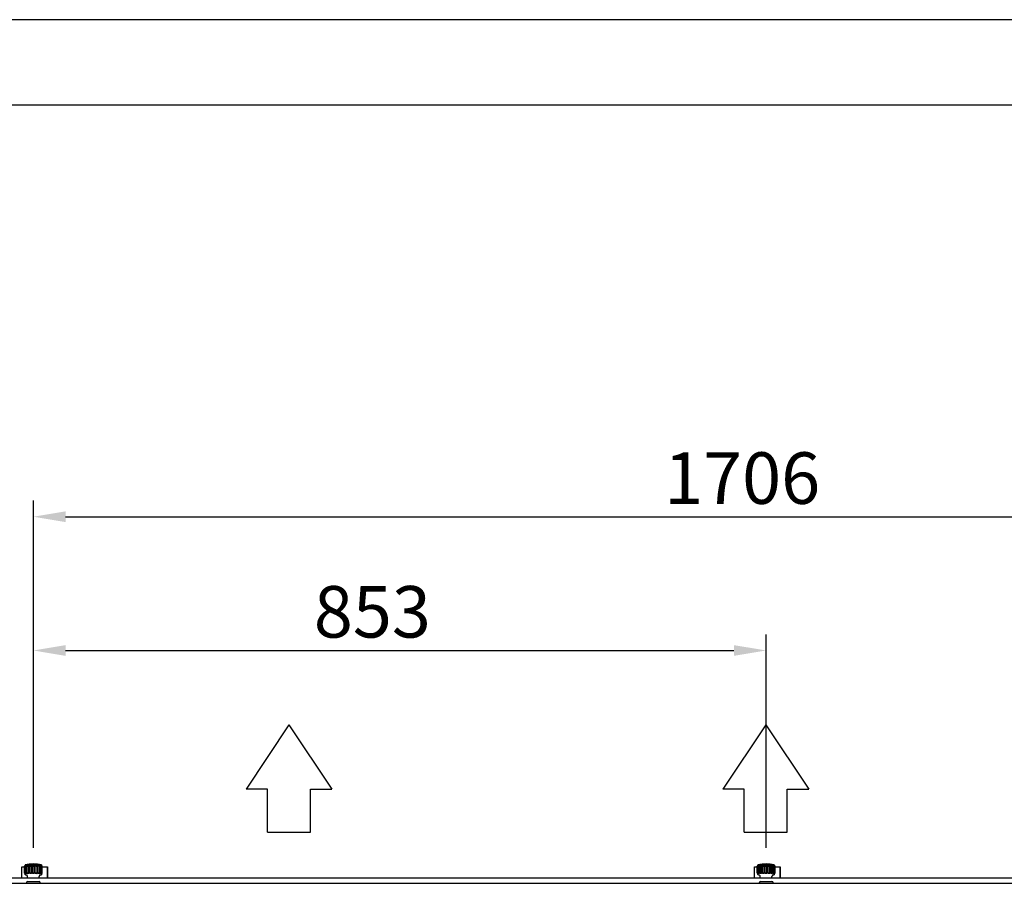
# Model space of a CAD drawing. Extents: x 6599 to 12501, y -2832 to 1341.
# Drawn here: x 7886 to 9032, y 335 to 1341 of the extents above; entities that cross this region are included whole.
import ezdxf

# ---------------------------------------------------------------- set-up
doc = ezdxf.new("R2010")
doc.units = 0
doc.header["$LTSCALE"] = 15
doc.header["$MEASUREMENT"] = 0
doc.layers.get('0').update_dxf_attribs({"linetype": 'CONTINUOUS'})
doc.layers.add('00-LOGO', color=7, linetype='CONTINUOUS')
doc.layers.add('Q', color=4, linetype='CONTINUOUS')

msp = doc.modelspace()

# ---------------------------------------------------------------- linework, layer by layer
for p, q in [((8199.8, 519.9), (8149.8, 444.9)), ((8199.8, 519.9), (8249.8, 444.9)), ((8754.8, 519.9), (8704.8, 444.9)), ((8754.8, 519.9), (8804.8, 444.9)), ((8174.8, 444.9), (8149.8, 444.9)), ((8174.8, 394.9), (8174.8, 444.9)), ((8224.8, 394.9), (8224.8, 444.9)), ((8224.8, 444.9), (8249.8, 444.9)), ((8729.8, 444.9), (8704.8, 444.9)), ((8729.8, 394.9), (8729.8, 444.9)), ((8779.8, 394.9), (8779.8, 444.9)), ((8779.8, 444.9), (8804.8, 444.9)), ((8174.8, 394.9), (8224.8, 394.9)), ((8729.8, 394.9), (8779.8, 394.9)), ((7891.9, 347.2), (7891.9, 355.4)), ((7892.7, 356.9), (7892.7, 355.9)), ((7893, 347.2), (7893, 355.4)), ((7893.1, 355.6), (7893.1, 355.9)), ((7894.5, 346.6), (7894.5, 355.9)), ((7895.1, 347), (7895.1, 355.6)), ((7896.9, 346.6), (7896.9, 355.9)), ((7898, 346.9), (7898, 355.7)), ((7899.9, 346.6), (7899.9, 355.9)), ((7901.2, 346.7), (7901.2, 355.9)), ((7903.2, 346.7), (7903.2, 355.9)), ((7904.5, 346.6), (7904.5, 355.9)), ((7906.5, 346.9), (7906.5, 355.7)), ((7907.5, 346.6), (7907.5, 355.9)), ((7909.3, 347), (7909.3, 355.6)), ((7909.9, 346.6), (7909.9, 355.9)), ((7911.3, 355.6), (7911.3, 355.9)), ((7911.4, 347.2), (7911.4, 355.4)), ((7911.7, 356.9), (7911.7, 355.9)), ((7912.6, 347.2), (7912.6, 355.4)), ((8744.9, 347.2), (8744.9, 355.4)), ((8745.7, 356.9), (8745.7, 355.9)), ((8746, 347.2), (8746, 355.4)), ((8746.1, 355.6), (8746.1, 355.9)), ((8747.5, 346.6), (8747.5, 355.9)), ((8748.1, 347), (8748.1, 355.6)), ((8749.9, 346.6), (8749.9, 355.9)), ((8751, 346.9), (8751, 355.7)), ((8752.9, 346.6), (8752.9, 355.9)), ((8754.2, 346.7), (8754.2, 355.9)), ((8756.2, 346.7), (8756.2, 355.9)), ((8757.5, 346.6), (8757.5, 355.9)), ((8759.5, 346.9), (8759.5, 355.7)), ((8760.5, 346.6), (8760.5, 355.9)), ((8762.3, 347), (8762.3, 355.6)), ((8762.9, 346.6), (8762.9, 355.9)), ((8764.3, 355.6), (8764.3, 355.9)), ((8764.4, 347.2), (8764.4, 355.4)), ((8764.7, 356.9), (8764.7, 355.9)), ((8765.6, 347.2), (8765.6, 355.4)), ((7888.7, 354.6), (7891.9, 354.6)), ((7888.7, 341.5), (7888.7, 354.6)), ((7891.9, 347.2), (7891.9, 347.2)), ((7892.7, 346.7), (7892.7, 345.8)), ((7893.1, 346.6), (7893.1, 347)), ((7911.3, 346.6), (7911.3, 347)), ((7911.7, 346.7), (7911.7, 345.8)), ((7912.6, 354.6), (7918.6, 354.6)), ((7912.6, 347.2), (7912.6, 347.2)), ((7918.6, 354.6), (7918.6, 341.5)), ((7918.7, 354.6), (7918.6, 354.6)), ((7918.7, 341.5), (7918.7, 354.6)), ((8741.7, 354.6), (8744.9, 354.6)), ((8741.7, 341.5), (8741.7, 354.6)), ((8744.9, 347.2), (8744.9, 347.2)), ((8745.7, 346.7), (8745.7, 345.8)), ((8746.1, 346.6), (8746.1, 347)), ((8764.3, 346.6), (8764.3, 347)), ((8764.7, 346.7), (8764.7, 345.8)), ((8765.6, 354.6), (8771.6, 354.6)), ((8765.6, 347.2), (8765.6, 347.2)), ((8771.6, 354.6), (8771.6, 341.5)), ((8771.7, 354.6), (8771.6, 354.6)), ((8771.7, 341.5), (8771.7, 354.6)), ((7761.1, 341.5), (9748.5, 341.5)), ((7761.1, 335.3), (9748.5, 335.3)), ((7894.3, 335.8), (7894.3, 335.5)), ((7895.4, 341.5), (7895.4, 343.4)), ((7895.8, 337.3), (7908.8, 337.3)), ((7909, 341.5), (7909, 343.4)), ((7910.3, 335.8), (7910.3, 335.5)), ((8747.3, 335.8), (8747.3, 335.5)), ((8748.4, 341.5), (8748.4, 343.4)), ((8748.8, 337.3), (8761.8, 337.3)), ((8762, 341.5), (8762, 343.4)), ((8763.3, 335.8), (8763.3, 335.5))]:
    msp.add_line(p, q)
for centre, radius, start, end in [((7902.2, 307.8), 50, 79.0472, 100.9528), ((8755.2, 307.8), 50, 79.0472, 100.9528), ((7895.8, 335.8), 1.5, 90, 180), ((7894.5, 335.5), 0.2, 180, 270), ((7908.8, 335.8), 1.5, 0, 90), ((7910.1, 335.5), 0.2, 270, 0), ((8748.8, 335.8), 1.5, 90, 180), ((8747.5, 335.5), 0.2, 180, 270), ((8761.8, 335.8), 1.5, 0, 90), ((8763.1, 335.5), 0.2, 270, 0)]:
    msp.add_arc(centre, radius, start, end)
for centre, major_axis, start_param, end_param in [((7902.2, 356.9), (9.5, 0), 0.000003, 3.141596), ((7902.2, 355.9), (-9.5, 0), 6.00334, 6.213964), ((7902.2, 355.9), (-9.5, 0), 5.654275, 5.864898), ((7902.2, 355.9), (-9.5, 0), 5.305209, 5.515832), ((7902.2, 355.9), (-9.5, 0), 4.956143, 5.166767), ((7902.2, 355.9), (-9.5, 0), 4.607077, 4.817701), ((7902.2, 355.9), (-9.5, 0), 4.257958, 4.4686), ((7902.2, 355.9), (-9.5, 0), 3.908801, 4.119454), ((7902.2, 355.9), (-9.5, 0), 3.559646, 3.770295), ((7902.2, 355.9), (9.5, 0), 0.069221, 0.279845), ((8755.2, 356.9), (9.5, 0), 0.000003, 3.141596), ((8755.2, 355.9), (-9.5, 0), 6.00334, 6.213964), ((8755.2, 355.9), (-9.5, 0), 5.654275, 5.864898), ((8755.2, 355.9), (-9.5, 0), 5.305209, 5.515832), ((8755.2, 355.9), (-9.5, 0), 4.956143, 5.166767), ((8755.2, 355.9), (-9.5, 0), 4.607077, 4.817701), ((8755.2, 355.9), (-9.5, 0), 4.257958, 4.4686), ((8755.2, 355.9), (-9.5, 0), 3.908801, 4.119454), ((8755.2, 355.9), (-9.5, 0), 3.559646, 3.770295), ((8755.2, 355.9), (9.5, 0), 0.069221, 0.279845), ((7902.2, 346.6), (-9.5, 0), 6.003341, 6.213964), ((7902.2, 346.6), (9.5, 0), 2.51289, 2.723539), ((7902.2, 346.6), (9.5, 0), 2.163732, 2.374385), ((7902.2, 346.6), (9.5, 0), 1.814585, 2.025228), ((7902.2, 346.6), (9.5, 0), 1.465485, 1.676108), ((7902.2, 346.6), (9.5, 0), 1.116419, 1.327042), ((7902.2, 346.6), (9.5, 0), 0.767353, 0.977976), ((7902.2, 346.6), (9.5, 0), 0.418287, 0.628911), ((7902.2, 346.6), (9.5, 0), 0.069221, 0.279844), ((8755.2, 346.6), (-9.5, 0), 6.003341, 6.213964), ((8755.2, 346.6), (9.5, 0), 2.51289, 2.723539), ((8755.2, 346.6), (9.5, 0), 2.163732, 2.374385), ((8755.2, 346.6), (9.5, 0), 1.814585, 2.025228), ((8755.2, 346.6), (9.5, 0), 1.465485, 1.676108), ((8755.2, 346.6), (9.5, 0), 1.116419, 1.327042), ((8755.2, 346.6), (9.5, 0), 0.767353, 0.977976), ((8755.2, 346.6), (9.5, 0), 0.418287, 0.628911), ((8755.2, 346.6), (9.5, 0), 0.069221, 0.279844)]:
    msp.add_ellipse(centre, major_axis=major_axis, ratio=0.000027, start_param=start_param, end_param=end_param)
for points, knots in [([(7892.7, 355.9), (7892.6, 355.9), (7892.5, 355.8), (7892.3, 355.7), (7892.2, 355.6), (7892, 355.5), (7891.9, 355.4), (7891.8, 355.4), (7891.8, 355.4), (7891.9, 355.4), (7891.9, 355.4), (7892.1, 355.4), (7892.2, 355.5), (7892.4, 355.6), (7892.6, 355.7), (7892.8, 355.8), (7893, 355.9), (7893.1, 355.9)], [-0.6443869, -0.6443869, -0.6443869, -0.6443869, -0.6051983, -0.6051983, -0.5599697, -0.5599697, -0.5183427, -0.5183427, -0.4767158, -0.4767158, -0.4350888, -0.4350888, -0.3934618, -0.3934618, -0.3482332, -0.3482332, -0.3090446, -0.3090446, -0.3090446, -0.3090446]), ([(7893.5, 355.9), (7893.4, 355.9), (7893.3, 355.8), (7893.1, 355.7), (7893.1, 355.6), (7893, 355.5), (7893, 355.4), (7893, 355.4), (7893, 355.4), (7893.2, 355.4), (7893.3, 355.4), (7893.5, 355.4), (7893.6, 355.5), (7893.9, 355.6), (7894.1, 355.7), (7894.3, 355.8), (7894.4, 355.9), (7894.5, 355.9)], [-0.6443869, -0.6443869, -0.6443869, -0.6443869, -0.6051983, -0.6051983, -0.5599697, -0.5599697, -0.5183427, -0.5183427, -0.4767158, -0.4767158, -0.4350888, -0.4350888, -0.3934618, -0.3934618, -0.3482332, -0.3482332, -0.3090446, -0.3090446, -0.3090446, -0.3090446]), ([(7895.4, 355.9), (7895.3, 355.9), (7895.2, 355.8), (7895.1, 355.7), (7895.1, 355.6), (7895.1, 355.5), (7895.1, 355.4), (7895.3, 355.4), (7895.4, 355.4), (7895.6, 355.4), (7895.7, 355.4), (7896, 355.4), (7896.1, 355.5), (7896.4, 355.6), (7896.5, 355.7), (7896.7, 355.8), (7896.8, 355.9), (7896.9, 355.9)], [-0.6443869, -0.6443869, -0.6443869, -0.6443869, -0.6051983, -0.6051983, -0.5599697, -0.5599697, -0.5183427, -0.5183427, -0.4767158, -0.4767158, -0.4350888, -0.4350888, -0.3934618, -0.3934618, -0.3482332, -0.3482332, -0.3090446, -0.3090446, -0.3090446, -0.3090446]), ([(7898, 355.9), (7898, 355.9), (7898, 355.8), (7898, 355.7), (7898, 355.6), (7898.1, 355.5), (7898.2, 355.4), (7898.4, 355.4), (7898.5, 355.4), (7898.7, 355.4), (7898.9, 355.4), (7899.2, 355.4), (7899.3, 355.5), (7899.6, 355.6), (7899.7, 355.7), (7899.8, 355.8), (7899.9, 355.9), (7899.9, 355.9)], [-0.6443869, -0.6443869, -0.6443869, -0.6443869, -0.6051983, -0.6051983, -0.5599697, -0.5599697, -0.5183427, -0.5183427, -0.4767158, -0.4767158, -0.4350888, -0.4350888, -0.3934618, -0.3934618, -0.3482332, -0.3482332, -0.3090446, -0.3090446, -0.3090446, -0.3090446]), ([(7901.2, 355.9), (7901.2, 355.9), (7901.2, 355.8), (7901.3, 355.7), (7901.4, 355.6), (7901.6, 355.5), (7901.7, 355.4), (7901.9, 355.4), (7902.1, 355.4), (7902.3, 355.4), (7902.5, 355.4), (7902.8, 355.4), (7902.9, 355.5), (7903, 355.6), (7903.1, 355.7), (7903.2, 355.8), (7903.2, 355.9), (7903.2, 355.9)], [-0.6443869, -0.6443869, -0.6443869, -0.6443869, -0.6051983, -0.6051983, -0.5599697, -0.5599697, -0.5183427, -0.5183427, -0.4767158, -0.4767158, -0.4350888, -0.4350888, -0.3934618, -0.3934618, -0.3482332, -0.3482332, -0.3090446, -0.3090446, -0.3090446, -0.3090446]), ([(7904.5, 355.9), (7904.5, 355.9), (7904.6, 355.8), (7904.8, 355.7), (7904.9, 355.6), (7905.1, 355.5), (7905.2, 355.4), (7905.5, 355.4), (7905.7, 355.4), (7905.9, 355.4), (7906.1, 355.4), (7906.3, 355.4), (7906.3, 355.5), (7906.4, 355.6), (7906.5, 355.7), (7906.5, 355.8), (7906.4, 355.9), (7906.4, 355.9)], [-0.6443869, -0.6443869, -0.6443869, -0.6443869, -0.6051983, -0.6051983, -0.5599697, -0.5599697, -0.5183427, -0.5183427, -0.4767158, -0.4767158, -0.4350888, -0.4350888, -0.3934618, -0.3934618, -0.3482332, -0.3482332, -0.3090446, -0.3090446, -0.3090446, -0.3090446]), ([(7907.5, 355.9), (7907.6, 355.9), (7907.7, 355.8), (7907.9, 355.7), (7908, 355.6), (7908.3, 355.5), (7908.4, 355.4), (7908.7, 355.4), (7908.9, 355.4), (7909.1, 355.4), (7909.2, 355.4), (7909.3, 355.4), (7909.3, 355.5), (7909.3, 355.6), (7909.3, 355.7), (7909.2, 355.8), (7909.1, 355.9), (7909, 355.9)], [-0.6443869, -0.6443869, -0.6443869, -0.6443869, -0.6051983, -0.6051983, -0.5599697, -0.5599697, -0.5183427, -0.5183427, -0.4767158, -0.4767158, -0.4350888, -0.4350888, -0.3934618, -0.3934618, -0.3482332, -0.3482332, -0.3090446, -0.3090446, -0.3090446, -0.3090446]), ([(7909.9, 355.9), (7910, 355.9), (7910.1, 355.8), (7910.4, 355.7), (7910.5, 355.6), (7910.8, 355.5), (7910.9, 355.4), (7911.1, 355.4), (7911.2, 355.4), (7911.4, 355.4), (7911.4, 355.4), (7911.4, 355.4), (7911.4, 355.5), (7911.3, 355.6), (7911.3, 355.7), (7911.1, 355.8), (7911, 355.9), (7910.9, 355.9)], [-0.6443869, -0.6443869, -0.6443869, -0.6443869, -0.6051983, -0.6051983, -0.5599697, -0.5599697, -0.5183427, -0.5183427, -0.4767158, -0.4767158, -0.4350888, -0.4350888, -0.3934618, -0.3934618, -0.3482332, -0.3482332, -0.3090446, -0.3090446, -0.3090446, -0.3090446]), ([(7911.3, 355.9), (7911.5, 355.9), (7911.6, 355.8), (7911.8, 355.7), (7912, 355.6), (7912.2, 355.5), (7912.3, 355.4), (7912.5, 355.4), (7912.5, 355.4), (7912.6, 355.4), (7912.6, 355.4), (7912.5, 355.4), (7912.4, 355.5), (7912.3, 355.6), (7912.2, 355.7), (7911.9, 355.8), (7911.8, 355.9), (7911.7, 355.9)], [-0.6443869, -0.6443869, -0.6443869, -0.6443869, -0.6051983, -0.6051983, -0.5599697, -0.5599697, -0.5183427, -0.5183427, -0.4767158, -0.4767158, -0.4350888, -0.4350888, -0.3934618, -0.3934618, -0.3482332, -0.3482332, -0.3090446, -0.3090446, -0.3090446, -0.3090446]), ([(8745.7, 355.9), (8745.6, 355.9), (8745.5, 355.8), (8745.3, 355.7), (8745.2, 355.6), (8745, 355.5), (8744.9, 355.4), (8744.8, 355.4), (8744.8, 355.4), (8744.9, 355.4), (8744.9, 355.4), (8745.1, 355.4), (8745.2, 355.5), (8745.4, 355.6), (8745.6, 355.7), (8745.8, 355.8), (8746, 355.9), (8746.1, 355.9)], [-0.6443869, -0.6443869, -0.6443869, -0.6443869, -0.6051983, -0.6051983, -0.5599697, -0.5599697, -0.5183427, -0.5183427, -0.4767158, -0.4767158, -0.4350888, -0.4350888, -0.3934618, -0.3934618, -0.3482332, -0.3482332, -0.3090446, -0.3090446, -0.3090446, -0.3090446]), ([(8746.5, 355.9), (8746.4, 355.9), (8746.3, 355.8), (8746.1, 355.7), (8746.1, 355.6), (8746, 355.5), (8746, 355.4), (8746, 355.4), (8746, 355.4), (8746.2, 355.4), (8746.3, 355.4), (8746.5, 355.4), (8746.6, 355.5), (8746.9, 355.6), (8747.1, 355.7), (8747.3, 355.8), (8747.4, 355.9), (8747.5, 355.9)], [-0.6443869, -0.6443869, -0.6443869, -0.6443869, -0.6051983, -0.6051983, -0.5599697, -0.5599697, -0.5183427, -0.5183427, -0.4767158, -0.4767158, -0.4350888, -0.4350888, -0.3934618, -0.3934618, -0.3482332, -0.3482332, -0.3090446, -0.3090446, -0.3090446, -0.3090446]), ([(8748.4, 355.9), (8748.3, 355.9), (8748.2, 355.8), (8748.1, 355.7), (8748.1, 355.6), (8748.1, 355.5), (8748.1, 355.4), (8748.3, 355.4), (8748.4, 355.4), (8748.6, 355.4), (8748.7, 355.4), (8749, 355.4), (8749.1, 355.5), (8749.4, 355.6), (8749.5, 355.7), (8749.7, 355.8), (8749.8, 355.9), (8749.9, 355.9)], [-0.6443869, -0.6443869, -0.6443869, -0.6443869, -0.6051983, -0.6051983, -0.5599697, -0.5599697, -0.5183427, -0.5183427, -0.4767158, -0.4767158, -0.4350888, -0.4350888, -0.3934618, -0.3934618, -0.3482332, -0.3482332, -0.3090446, -0.3090446, -0.3090446, -0.3090446]), ([(8751, 355.9), (8751, 355.9), (8751, 355.8), (8751, 355.7), (8751, 355.6), (8751.1, 355.5), (8751.2, 355.4), (8751.4, 355.4), (8751.5, 355.4), (8751.7, 355.4), (8751.9, 355.4), (8752.2, 355.4), (8752.3, 355.5), (8752.6, 355.6), (8752.7, 355.7), (8752.8, 355.8), (8752.9, 355.9), (8752.9, 355.9)], [-0.6443869, -0.6443869, -0.6443869, -0.6443869, -0.6051983, -0.6051983, -0.5599697, -0.5599697, -0.5183427, -0.5183427, -0.4767158, -0.4767158, -0.4350888, -0.4350888, -0.3934618, -0.3934618, -0.3482332, -0.3482332, -0.3090446, -0.3090446, -0.3090446, -0.3090446]), ([(8754.2, 355.9), (8754.2, 355.9), (8754.2, 355.8), (8754.3, 355.7), (8754.4, 355.6), (8754.6, 355.5), (8754.7, 355.4), (8754.9, 355.4), (8755.1, 355.4), (8755.3, 355.4), (8755.5, 355.4), (8755.8, 355.4), (8755.9, 355.5), (8756, 355.6), (8756.1, 355.7), (8756.2, 355.8), (8756.2, 355.9), (8756.2, 355.9)], [-0.6443869, -0.6443869, -0.6443869, -0.6443869, -0.6051983, -0.6051983, -0.5599697, -0.5599697, -0.5183427, -0.5183427, -0.4767158, -0.4767158, -0.4350888, -0.4350888, -0.3934618, -0.3934618, -0.3482332, -0.3482332, -0.3090446, -0.3090446, -0.3090446, -0.3090446]), ([(8757.5, 355.9), (8757.5, 355.9), (8757.6, 355.8), (8757.8, 355.7), (8757.9, 355.6), (8758.1, 355.5), (8758.2, 355.4), (8758.5, 355.4), (8758.7, 355.4), (8758.9, 355.4), (8759.1, 355.4), (8759.3, 355.4), (8759.3, 355.5), (8759.4, 355.6), (8759.5, 355.7), (8759.5, 355.8), (8759.4, 355.9), (8759.4, 355.9)], [-0.6443869, -0.6443869, -0.6443869, -0.6443869, -0.6051983, -0.6051983, -0.5599697, -0.5599697, -0.5183427, -0.5183427, -0.4767158, -0.4767158, -0.4350888, -0.4350888, -0.3934618, -0.3934618, -0.3482332, -0.3482332, -0.3090446, -0.3090446, -0.3090446, -0.3090446]), ([(8760.5, 355.9), (8760.6, 355.9), (8760.7, 355.8), (8760.9, 355.7), (8761, 355.6), (8761.3, 355.5), (8761.4, 355.4), (8761.7, 355.4), (8761.9, 355.4), (8762.1, 355.4), (8762.2, 355.4), (8762.3, 355.4), (8762.3, 355.5), (8762.3, 355.6), (8762.3, 355.7), (8762.2, 355.8), (8762.1, 355.9), (8762, 355.9)], [-0.6443869, -0.6443869, -0.6443869, -0.6443869, -0.6051983, -0.6051983, -0.5599697, -0.5599697, -0.5183427, -0.5183427, -0.4767158, -0.4767158, -0.4350888, -0.4350888, -0.3934618, -0.3934618, -0.3482332, -0.3482332, -0.3090446, -0.3090446, -0.3090446, -0.3090446]), ([(8762.9, 355.9), (8763, 355.9), (8763.1, 355.8), (8763.4, 355.7), (8763.5, 355.6), (8763.8, 355.5), (8763.9, 355.4), (8764.1, 355.4), (8764.2, 355.4), (8764.4, 355.4), (8764.4, 355.4), (8764.4, 355.4), (8764.4, 355.5), (8764.3, 355.6), (8764.3, 355.7), (8764.1, 355.8), (8764, 355.9), (8763.9, 355.9)], [-0.6443869, -0.6443869, -0.6443869, -0.6443869, -0.6051983, -0.6051983, -0.5599697, -0.5599697, -0.5183427, -0.5183427, -0.4767158, -0.4767158, -0.4350888, -0.4350888, -0.3934618, -0.3934618, -0.3482332, -0.3482332, -0.3090446, -0.3090446, -0.3090446, -0.3090446]), ([(8764.3, 355.9), (8764.5, 355.9), (8764.6, 355.8), (8764.8, 355.7), (8765, 355.6), (8765.2, 355.5), (8765.3, 355.4), (8765.5, 355.4), (8765.5, 355.4), (8765.6, 355.4), (8765.6, 355.4), (8765.5, 355.4), (8765.4, 355.5), (8765.3, 355.6), (8765.2, 355.7), (8764.9, 355.8), (8764.8, 355.9), (8764.7, 355.9)], [-0.6443869, -0.6443869, -0.6443869, -0.6443869, -0.6051983, -0.6051983, -0.5599697, -0.5599697, -0.5183427, -0.5183427, -0.4767158, -0.4767158, -0.4350888, -0.4350888, -0.3934618, -0.3934618, -0.3482332, -0.3482332, -0.3090446, -0.3090446, -0.3090446, -0.3090446]), ([(7893.1, 346.6), (7893, 346.7), (7892.8, 346.8), (7892.6, 346.9), (7892.4, 347), (7892.2, 347.1), (7892.1, 347.1), (7891.9, 347.2), (7891.9, 347.2), (7891.8, 347.2), (7891.8, 347.2), (7891.9, 347.1), (7892, 347.1), (7892.2, 347), (7892.3, 346.9), (7892.5, 346.8), (7892.6, 346.7), (7892.7, 346.6)], [-0.3413824, -0.3413824, -0.3413824, -0.3413824, -0.3021938, -0.3021938, -0.2569652, -0.2569652, -0.2153382, -0.2153382, -0.1737112, -0.1737112, -0.1320842, -0.1320842, -0.0904572, -0.0904572, -0.0452286, -0.0452286, -0.00604, -0.00604, -0.00604, -0.00604]), ([(7892.7, 346.7), (7892.6, 346.7), (7892.5, 346.8), (7892.3, 346.9), (7892.2, 347), (7892, 347.1), (7891.9, 347.1), (7891.9, 347.2), (7891.9, 347.2), (7891.9, 347.2)], [-0.3387892, -0.3387892, -0.3387892, -0.3387892, -0.3021938, -0.3021938, -0.2569652, -0.2569652, -0.2153382, -0.2153382, -0.1908947, -0.1908947, -0.1908947, -0.1908947]), ([(7893.9, 344.8), (7893.8, 344.8), (7893.8, 344.8), (7893.7, 344.8), (7893.7, 344.8), (7893.7, 344.8), (7893.7, 344.8), (7893.7, 344.8), (7893.7, 344.8), (7893.7, 344.8), (7893.7, 344.8), (7893.7, 344.8), (7893.7, 344.8), (7893.7, 344.8), (7893.7, 344.8), (7893.7, 344.8), (7893.7, 344.8), (7893.7, 344.8), (7893.7, 344.8), (7893.7, 344.8), (7893.7, 344.8), (7893.6, 344.9), (7893.6, 344.9), (7893.6, 344.9), (7893.5, 344.9), (7893.4, 344.9), (7893.3, 344.9), (7893.1, 345.1), (7893, 345.1), (7892.9, 345.3), (7892.8, 345.4), (7892.7, 345.6), (7892.7, 345.7), (7892.7, 345.8), (7892.7, 345.8), (7892.7, 345.8)], [2.6431959, 2.6431959, 2.6431959, 2.6431959, 2.7178452, 2.7178452, 2.7717957, 2.7717957, 2.7957263, 2.7957263, 2.8046996, 2.8046996, 2.8114372, 2.8114372, 2.8122885, 2.8122885, 2.8130969, 2.8130969, 2.8139105, 2.8139105, 2.8155417, 2.8155417, 2.817144, 2.817144, 2.8219494, 2.8219494, 2.8363886, 2.8363886, 2.867983, 2.867983, 2.8998524, 2.8998524, 2.9317158, 2.9317158, 2.9635795, 2.9635795, 2.9684529, 2.9684529, 2.9684529, 2.9684529]), ([(7894.5, 346.6), (7894.4, 346.7), (7894.3, 346.8), (7894.1, 346.9), (7893.9, 347), (7893.6, 347.1), (7893.5, 347.1), (7893.3, 347.2), (7893.2, 347.2), (7893, 347.2), (7893, 347.2), (7893, 347.1), (7893, 347.1), (7893.1, 347), (7893.1, 346.9), (7893.3, 346.8), (7893.4, 346.7), (7893.5, 346.6)], [-0.3413824, -0.3413824, -0.3413824, -0.3413824, -0.3021938, -0.3021938, -0.2569652, -0.2569652, -0.2153382, -0.2153382, -0.1737112, -0.1737112, -0.1320842, -0.1320842, -0.0904572, -0.0904572, -0.0452286, -0.0452286, -0.00604, -0.00604, -0.00604, -0.00604]), ([(7895.4, 343.4), (7895.4, 343.6), (7895.3, 343.7), (7895.2, 344), (7895.1, 344.2), (7894.9, 344.4), (7894.8, 344.5), (7894.5, 344.7), (7894.4, 344.8), (7894.2, 344.8), (7894.1, 344.8), (7894, 344.8), (7894, 344.8), (7893.9, 344.8), (7893.9, 344.8), (7893.9, 344.8), (7893.9, 344.8), (7893.9, 344.8), (7893.9, 344.8), (7893.9, 344.8), (7893.9, 344.8), (7893.9, 344.8), (7893.9, 344.8), (7893.9, 344.8), (7893.9, 344.8), (7893.9, 344.8), (7893.9, 344.8), (7893.9, 344.8)], [0, 0, 0, 0, 0.0486441, 0.0486441, 0.0964091, 0.0964091, 0.1442056, 0.1442056, 0.192001, 0.192001, 0.2156665, 0.2156665, 0.2215642, 0.2215642, 0.2259963, 0.2259963, 0.227515, 0.227515, 0.2281188, 0.2281188, 0.2293441, 0.2293441, 0.2317719, 0.2317719, 0.2349574, 0.2349574, 0.2405223, 0.2405223, 0.2405223, 0.2405223]), ([(7896.9, 346.6), (7896.8, 346.7), (7896.7, 346.8), (7896.5, 346.9), (7896.4, 347), (7896.1, 347.1), (7896, 347.1), (7895.7, 347.2), (7895.6, 347.2), (7895.4, 347.2), (7895.3, 347.2), (7895.1, 347.1), (7895.1, 347.1), (7895.1, 347), (7895.1, 346.9), (7895.2, 346.8), (7895.3, 346.7), (7895.4, 346.6)], [-0.3413824, -0.3413824, -0.3413824, -0.3413824, -0.3021938, -0.3021938, -0.2569652, -0.2569652, -0.2153382, -0.2153382, -0.1737112, -0.1737112, -0.1320842, -0.1320842, -0.0904572, -0.0904572, -0.0452286, -0.0452286, -0.00604, -0.00604, -0.00604, -0.00604]), ([(7899.9, 346.6), (7899.9, 346.7), (7899.8, 346.8), (7899.7, 346.9), (7899.6, 347), (7899.3, 347.1), (7899.2, 347.1), (7898.9, 347.2), (7898.7, 347.2), (7898.5, 347.2), (7898.4, 347.2), (7898.2, 347.1), (7898.1, 347.1), (7898, 347), (7898, 346.9), (7898, 346.8), (7898, 346.7), (7898, 346.6)], [-0.3413824, -0.3413824, -0.3413824, -0.3413824, -0.3021938, -0.3021938, -0.2569652, -0.2569652, -0.2153382, -0.2153382, -0.1737112, -0.1737112, -0.1320842, -0.1320842, -0.0904572, -0.0904572, -0.0452286, -0.0452286, -0.00604, -0.00604, -0.00604, -0.00604]), ([(7903.2, 346.6), (7903.2, 346.7), (7903.2, 346.8), (7903.1, 346.9), (7903, 347), (7902.9, 347.1), (7902.8, 347.1), (7902.5, 347.2), (7902.3, 347.2), (7902.1, 347.2), (7901.9, 347.2), (7901.7, 347.1), (7901.6, 347.1), (7901.4, 347), (7901.3, 346.9), (7901.2, 346.8), (7901.2, 346.7), (7901.2, 346.6)], [-0.3413824, -0.3413824, -0.3413824, -0.3413824, -0.3021938, -0.3021938, -0.2569652, -0.2569652, -0.2153382, -0.2153382, -0.1737112, -0.1737112, -0.1320842, -0.1320842, -0.0904572, -0.0904572, -0.0452286, -0.0452286, -0.00604, -0.00604, -0.00604, -0.00604]), ([(7906.4, 346.6), (7906.4, 346.7), (7906.5, 346.8), (7906.5, 346.9), (7906.4, 347), (7906.3, 347.1), (7906.3, 347.1), (7906.1, 347.2), (7905.9, 347.2), (7905.7, 347.2), (7905.5, 347.2), (7905.2, 347.1), (7905.1, 347.1), (7904.9, 347), (7904.8, 346.9), (7904.6, 346.8), (7904.5, 346.7), (7904.5, 346.6)], [-0.3413824, -0.3413824, -0.3413824, -0.3413824, -0.3021938, -0.3021938, -0.2569652, -0.2569652, -0.2153382, -0.2153382, -0.1737112, -0.1737112, -0.1320842, -0.1320842, -0.0904572, -0.0904572, -0.0452286, -0.0452286, -0.00604, -0.00604, -0.00604, -0.00604]), ([(7909, 346.6), (7909.1, 346.7), (7909.2, 346.8), (7909.3, 346.9), (7909.3, 347), (7909.3, 347.1), (7909.3, 347.1), (7909.2, 347.2), (7909.1, 347.2), (7908.9, 347.2), (7908.7, 347.2), (7908.4, 347.1), (7908.3, 347.1), (7908, 347), (7907.9, 346.9), (7907.7, 346.8), (7907.6, 346.7), (7907.5, 346.6)], [-0.3413824, -0.3413824, -0.3413824, -0.3413824, -0.3021938, -0.3021938, -0.2569652, -0.2569652, -0.2153382, -0.2153382, -0.1737112, -0.1737112, -0.1320842, -0.1320842, -0.0904572, -0.0904572, -0.0452286, -0.0452286, -0.00604, -0.00604, -0.00604, -0.00604]), ([(7910.5, 344.8), (7910.5, 344.8), (7910.5, 344.8), (7910.5, 344.8), (7910.5, 344.8), (7910.5, 344.8), (7910.5, 344.8), (7910.5, 344.8), (7910.5, 344.8), (7910.5, 344.8), (7910.5, 344.8), (7910.5, 344.8), (7910.5, 344.8), (7910.5, 344.8), (7910.5, 344.8), (7910.5, 344.8), (7910.5, 344.8), (7910.4, 344.8), (7910.4, 344.8), (7910.3, 344.8), (7910.2, 344.8), (7910, 344.7), (7909.8, 344.7), (7909.6, 344.5), (7909.4, 344.4), (7909.2, 344.1), (7909.2, 344), (7909.1, 343.7), (7909.1, 343.5), (7909, 343.4)], [2.8219036, 2.8219036, 2.8219036, 2.8219036, 2.8238443, 2.8238443, 2.8284505, 2.8284505, 2.831909, 2.831909, 2.8339248, 2.8339248, 2.8345284, 2.8345284, 2.835756, 2.835756, 2.838188, 2.838188, 2.8411578, 2.8411578, 2.8500651, 2.8500651, 2.8768746, 2.8768746, 2.925051, 2.925051, 2.972832, 2.972832, 3.0206279, 3.0206279, 3.0624857, 3.0624857, 3.0624857, 3.0624857]), ([(7910.9, 346.6), (7911, 346.7), (7911.1, 346.8), (7911.3, 346.9), (7911.3, 347), (7911.4, 347.1), (7911.4, 347.1), (7911.4, 347.2), (7911.4, 347.2), (7911.2, 347.2), (7911.1, 347.2), (7910.9, 347.1), (7910.8, 347.1), (7910.5, 347), (7910.4, 346.9), (7910.1, 346.8), (7910, 346.7), (7909.9, 346.6)], [-0.3413824, -0.3413824, -0.3413824, -0.3413824, -0.3021938, -0.3021938, -0.2569652, -0.2569652, -0.2153382, -0.2153382, -0.1737112, -0.1737112, -0.1320842, -0.1320842, -0.0904572, -0.0904572, -0.0452286, -0.0452286, -0.00604, -0.00604, -0.00604, -0.00604]), ([(7911.7, 345.8), (7911.7, 345.7), (7911.7, 345.6), (7911.6, 345.4), (7911.6, 345.3), (7911.4, 345.2), (7911.4, 345.1), (7911.2, 345), (7911.1, 344.9), (7910.9, 344.9), (7910.9, 344.9), (7910.8, 344.9), (7910.8, 344.9), (7910.7, 344.8), (7910.7, 344.8), (7910.7, 344.8), (7910.7, 344.8), (7910.7, 344.8), (7910.7, 344.8), (7910.7, 344.8), (7910.7, 344.8), (7910.7, 344.8), (7910.7, 344.8), (7910.7, 344.8), (7910.7, 344.8), (7910.7, 344.8), (7910.7, 344.8), (7910.7, 344.8), (7910.7, 344.8), (7910.7, 344.8), (7910.7, 344.8), (7910.6, 344.8), (7910.6, 344.8), (7910.5, 344.8)], [0, 0, 0, 0, 0.0324297, 0.0324297, 0.064273, 0.064273, 0.0961374, 0.0961374, 0.128001, 0.128001, 0.1437778, 0.1437778, 0.1517056, 0.1517056, 0.1538221, 0.1538221, 0.1546513, 0.1546513, 0.1554639, 0.1554639, 0.156274, 0.156274, 0.1578899, 0.1578899, 0.1601153, 0.1601153, 0.1667858, 0.1667858, 0.1867898, 0.1867898, 0.2468362, 0.2468362, 0.3251757, 0.3251757, 0.3251757, 0.3251757]), ([(7911.7, 346.6), (7911.8, 346.7), (7911.9, 346.8), (7912.2, 346.9), (7912.3, 347), (7912.4, 347.1), (7912.5, 347.1), (7912.6, 347.2), (7912.6, 347.2), (7912.5, 347.2), (7912.5, 347.2), (7912.3, 347.1), (7912.2, 347.1), (7912, 347), (7911.8, 346.9), (7911.6, 346.8), (7911.5, 346.7), (7911.3, 346.6)], [-0.3413824, -0.3413824, -0.3413824, -0.3413824, -0.3021938, -0.3021938, -0.2569652, -0.2569652, -0.2153382, -0.2153382, -0.1737112, -0.1737112, -0.1320842, -0.1320842, -0.0904572, -0.0904572, -0.0452286, -0.0452286, -0.00604, -0.00604, -0.00604, -0.00604]), ([(7912.6, 347.2), (7912.6, 347.2), (7912.6, 347.2), (7912.5, 347.1), (7912.4, 347.1), (7912.3, 347), (7912.2, 346.9), (7911.9, 346.8), (7911.8, 346.7), (7911.7, 346.7)], [-0.1565277, -0.1565277, -0.1565277, -0.1565277, -0.1320842, -0.1320842, -0.0904572, -0.0904572, -0.0452286, -0.0452286, -0.0086332, -0.0086332, -0.0086332, -0.0086332]), ([(8746.1, 346.6), (8746, 346.7), (8745.8, 346.8), (8745.6, 346.9), (8745.4, 347), (8745.2, 347.1), (8745.1, 347.1), (8744.9, 347.2), (8744.9, 347.2), (8744.8, 347.2), (8744.8, 347.2), (8744.9, 347.1), (8745, 347.1), (8745.2, 347), (8745.3, 346.9), (8745.5, 346.8), (8745.6, 346.7), (8745.7, 346.6)], [-0.3413824, -0.3413824, -0.3413824, -0.3413824, -0.3021938, -0.3021938, -0.2569652, -0.2569652, -0.2153382, -0.2153382, -0.1737112, -0.1737112, -0.1320842, -0.1320842, -0.0904572, -0.0904572, -0.0452286, -0.0452286, -0.00604, -0.00604, -0.00604, -0.00604]), ([(8745.7, 346.7), (8745.6, 346.7), (8745.5, 346.8), (8745.3, 346.9), (8745.2, 347), (8745, 347.1), (8744.9, 347.1), (8744.9, 347.2), (8744.9, 347.2), (8744.9, 347.2)], [-0.3387892, -0.3387892, -0.3387892, -0.3387892, -0.3021938, -0.3021938, -0.2569652, -0.2569652, -0.2153382, -0.2153382, -0.1908947, -0.1908947, -0.1908947, -0.1908947]), ([(8746.9, 344.8), (8746.8, 344.8), (8746.8, 344.8), (8746.7, 344.8), (8746.7, 344.8), (8746.7, 344.8), (8746.7, 344.8), (8746.7, 344.8), (8746.7, 344.8), (8746.7, 344.8), (8746.7, 344.8), (8746.7, 344.8), (8746.7, 344.8), (8746.7, 344.8), (8746.7, 344.8), (8746.7, 344.8), (8746.7, 344.8), (8746.7, 344.8), (8746.7, 344.8), (8746.7, 344.8), (8746.7, 344.8), (8746.6, 344.9), (8746.6, 344.9), (8746.6, 344.9), (8746.5, 344.9), (8746.4, 344.9), (8746.3, 344.9), (8746.1, 345.1), (8746, 345.1), (8745.9, 345.3), (8745.8, 345.4), (8745.7, 345.6), (8745.7, 345.7), (8745.7, 345.8), (8745.7, 345.8), (8745.7, 345.8)], [2.6431959, 2.6431959, 2.6431959, 2.6431959, 2.7178452, 2.7178452, 2.7717957, 2.7717957, 2.7957263, 2.7957263, 2.8046996, 2.8046996, 2.8114372, 2.8114372, 2.8122885, 2.8122885, 2.8130969, 2.8130969, 2.8139105, 2.8139105, 2.8155417, 2.8155417, 2.817144, 2.817144, 2.8219494, 2.8219494, 2.8363886, 2.8363886, 2.867983, 2.867983, 2.8998524, 2.8998524, 2.9317158, 2.9317158, 2.9635795, 2.9635795, 2.9684529, 2.9684529, 2.9684529, 2.9684529]), ([(8747.5, 346.6), (8747.4, 346.7), (8747.3, 346.8), (8747.1, 346.9), (8746.9, 347), (8746.6, 347.1), (8746.5, 347.1), (8746.3, 347.2), (8746.2, 347.2), (8746, 347.2), (8746, 347.2), (8746, 347.1), (8746, 347.1), (8746.1, 347), (8746.1, 346.9), (8746.3, 346.8), (8746.4, 346.7), (8746.5, 346.6)], [-0.3413824, -0.3413824, -0.3413824, -0.3413824, -0.3021938, -0.3021938, -0.2569652, -0.2569652, -0.2153382, -0.2153382, -0.1737112, -0.1737112, -0.1320842, -0.1320842, -0.0904572, -0.0904572, -0.0452286, -0.0452286, -0.00604, -0.00604, -0.00604, -0.00604]), ([(8748.4, 343.4), (8748.4, 343.6), (8748.3, 343.7), (8748.2, 344), (8748.1, 344.2), (8747.9, 344.4), (8747.8, 344.5), (8747.5, 344.7), (8747.4, 344.8), (8747.2, 344.8), (8747.1, 344.8), (8747, 344.8), (8747, 344.8), (8746.9, 344.8), (8746.9, 344.8), (8746.9, 344.8), (8746.9, 344.8), (8746.9, 344.8), (8746.9, 344.8), (8746.9, 344.8), (8746.9, 344.8), (8746.9, 344.8), (8746.9, 344.8), (8746.9, 344.8), (8746.9, 344.8), (8746.9, 344.8), (8746.9, 344.8), (8746.9, 344.8)], [0, 0, 0, 0, 0.0486441, 0.0486441, 0.0964091, 0.0964091, 0.1442056, 0.1442056, 0.192001, 0.192001, 0.2156665, 0.2156665, 0.2215642, 0.2215642, 0.2259963, 0.2259963, 0.227515, 0.227515, 0.2281188, 0.2281188, 0.2293441, 0.2293441, 0.2317719, 0.2317719, 0.2349574, 0.2349574, 0.2405223, 0.2405223, 0.2405223, 0.2405223]), ([(8749.9, 346.6), (8749.8, 346.7), (8749.7, 346.8), (8749.5, 346.9), (8749.4, 347), (8749.1, 347.1), (8749, 347.1), (8748.7, 347.2), (8748.6, 347.2), (8748.4, 347.2), (8748.3, 347.2), (8748.1, 347.1), (8748.1, 347.1), (8748.1, 347), (8748.1, 346.9), (8748.2, 346.8), (8748.3, 346.7), (8748.4, 346.6)], [-0.3413824, -0.3413824, -0.3413824, -0.3413824, -0.3021938, -0.3021938, -0.2569652, -0.2569652, -0.2153382, -0.2153382, -0.1737112, -0.1737112, -0.1320842, -0.1320842, -0.0904572, -0.0904572, -0.0452286, -0.0452286, -0.00604, -0.00604, -0.00604, -0.00604]), ([(8752.9, 346.6), (8752.9, 346.7), (8752.8, 346.8), (8752.7, 346.9), (8752.6, 347), (8752.3, 347.1), (8752.2, 347.1), (8751.9, 347.2), (8751.7, 347.2), (8751.5, 347.2), (8751.4, 347.2), (8751.2, 347.1), (8751.1, 347.1), (8751, 347), (8751, 346.9), (8751, 346.8), (8751, 346.7), (8751, 346.6)], [-0.3413824, -0.3413824, -0.3413824, -0.3413824, -0.3021938, -0.3021938, -0.2569652, -0.2569652, -0.2153382, -0.2153382, -0.1737112, -0.1737112, -0.1320842, -0.1320842, -0.0904572, -0.0904572, -0.0452286, -0.0452286, -0.00604, -0.00604, -0.00604, -0.00604]), ([(8756.2, 346.6), (8756.2, 346.7), (8756.2, 346.8), (8756.1, 346.9), (8756, 347), (8755.9, 347.1), (8755.8, 347.1), (8755.5, 347.2), (8755.3, 347.2), (8755.1, 347.2), (8754.9, 347.2), (8754.7, 347.1), (8754.6, 347.1), (8754.4, 347), (8754.3, 346.9), (8754.2, 346.8), (8754.2, 346.7), (8754.2, 346.6)], [-0.3413824, -0.3413824, -0.3413824, -0.3413824, -0.3021938, -0.3021938, -0.2569652, -0.2569652, -0.2153382, -0.2153382, -0.1737112, -0.1737112, -0.1320842, -0.1320842, -0.0904572, -0.0904572, -0.0452286, -0.0452286, -0.00604, -0.00604, -0.00604, -0.00604]), ([(8759.4, 346.6), (8759.4, 346.7), (8759.5, 346.8), (8759.5, 346.9), (8759.4, 347), (8759.3, 347.1), (8759.3, 347.1), (8759.1, 347.2), (8758.9, 347.2), (8758.7, 347.2), (8758.5, 347.2), (8758.2, 347.1), (8758.1, 347.1), (8757.9, 347), (8757.8, 346.9), (8757.6, 346.8), (8757.5, 346.7), (8757.5, 346.6)], [-0.3413824, -0.3413824, -0.3413824, -0.3413824, -0.3021938, -0.3021938, -0.2569652, -0.2569652, -0.2153382, -0.2153382, -0.1737112, -0.1737112, -0.1320842, -0.1320842, -0.0904572, -0.0904572, -0.0452286, -0.0452286, -0.00604, -0.00604, -0.00604, -0.00604]), ([(8762, 346.6), (8762.1, 346.7), (8762.2, 346.8), (8762.3, 346.9), (8762.3, 347), (8762.3, 347.1), (8762.3, 347.1), (8762.2, 347.2), (8762.1, 347.2), (8761.9, 347.2), (8761.7, 347.2), (8761.4, 347.1), (8761.3, 347.1), (8761, 347), (8760.9, 346.9), (8760.7, 346.8), (8760.6, 346.7), (8760.5, 346.6)], [-0.3413824, -0.3413824, -0.3413824, -0.3413824, -0.3021938, -0.3021938, -0.2569652, -0.2569652, -0.2153382, -0.2153382, -0.1737112, -0.1737112, -0.1320842, -0.1320842, -0.0904572, -0.0904572, -0.0452286, -0.0452286, -0.00604, -0.00604, -0.00604, -0.00604]), ([(8763.5, 344.8), (8763.5, 344.8), (8763.5, 344.8), (8763.5, 344.8), (8763.5, 344.8), (8763.5, 344.8), (8763.5, 344.8), (8763.5, 344.8), (8763.5, 344.8), (8763.5, 344.8), (8763.5, 344.8), (8763.5, 344.8), (8763.5, 344.8), (8763.5, 344.8), (8763.5, 344.8), (8763.5, 344.8), (8763.5, 344.8), (8763.4, 344.8), (8763.4, 344.8), (8763.3, 344.8), (8763.2, 344.8), (8763, 344.7), (8762.8, 344.7), (8762.6, 344.5), (8762.4, 344.4), (8762.2, 344.1), (8762.2, 344), (8762.1, 343.7), (8762.1, 343.5), (8762, 343.4)], [2.8219036, 2.8219036, 2.8219036, 2.8219036, 2.8238443, 2.8238443, 2.8284505, 2.8284505, 2.831909, 2.831909, 2.8339248, 2.8339248, 2.8345284, 2.8345284, 2.835756, 2.835756, 2.838188, 2.838188, 2.8411578, 2.8411578, 2.8500651, 2.8500651, 2.8768746, 2.8768746, 2.925051, 2.925051, 2.972832, 2.972832, 3.0206279, 3.0206279, 3.0624857, 3.0624857, 3.0624857, 3.0624857]), ([(8763.9, 346.6), (8764, 346.7), (8764.1, 346.8), (8764.3, 346.9), (8764.3, 347), (8764.4, 347.1), (8764.4, 347.1), (8764.4, 347.2), (8764.4, 347.2), (8764.2, 347.2), (8764.1, 347.2), (8763.9, 347.1), (8763.8, 347.1), (8763.5, 347), (8763.4, 346.9), (8763.1, 346.8), (8763, 346.7), (8762.9, 346.6)], [-0.3413824, -0.3413824, -0.3413824, -0.3413824, -0.3021938, -0.3021938, -0.2569652, -0.2569652, -0.2153382, -0.2153382, -0.1737112, -0.1737112, -0.1320842, -0.1320842, -0.0904572, -0.0904572, -0.0452286, -0.0452286, -0.00604, -0.00604, -0.00604, -0.00604]), ([(8764.7, 345.8), (8764.7, 345.7), (8764.7, 345.6), (8764.6, 345.4), (8764.6, 345.3), (8764.4, 345.2), (8764.4, 345.1), (8764.2, 345), (8764.1, 344.9), (8763.9, 344.9), (8763.9, 344.9), (8763.8, 344.9), (8763.8, 344.9), (8763.7, 344.8), (8763.7, 344.8), (8763.7, 344.8), (8763.7, 344.8), (8763.7, 344.8), (8763.7, 344.8), (8763.7, 344.8), (8763.7, 344.8), (8763.7, 344.8), (8763.7, 344.8), (8763.7, 344.8), (8763.7, 344.8), (8763.7, 344.8), (8763.7, 344.8), (8763.7, 344.8), (8763.7, 344.8), (8763.7, 344.8), (8763.7, 344.8), (8763.6, 344.8), (8763.6, 344.8), (8763.5, 344.8)], [0, 0, 0, 0, 0.0324297, 0.0324297, 0.064273, 0.064273, 0.0961374, 0.0961374, 0.128001, 0.128001, 0.1437778, 0.1437778, 0.1517056, 0.1517056, 0.1538221, 0.1538221, 0.1546513, 0.1546513, 0.1554639, 0.1554639, 0.156274, 0.156274, 0.1578899, 0.1578899, 0.1601153, 0.1601153, 0.1667858, 0.1667858, 0.1867898, 0.1867898, 0.2468362, 0.2468362, 0.3251757, 0.3251757, 0.3251757, 0.3251757]), ([(8764.7, 346.6), (8764.8, 346.7), (8764.9, 346.8), (8765.2, 346.9), (8765.3, 347), (8765.4, 347.1), (8765.5, 347.1), (8765.6, 347.2), (8765.6, 347.2), (8765.5, 347.2), (8765.5, 347.2), (8765.3, 347.1), (8765.2, 347.1), (8765, 347), (8764.8, 346.9), (8764.6, 346.8), (8764.5, 346.7), (8764.3, 346.6)], [-0.3413824, -0.3413824, -0.3413824, -0.3413824, -0.3021938, -0.3021938, -0.2569652, -0.2569652, -0.2153382, -0.2153382, -0.1737112, -0.1737112, -0.1320842, -0.1320842, -0.0904572, -0.0904572, -0.0452286, -0.0452286, -0.00604, -0.00604, -0.00604, -0.00604]), ([(8765.6, 347.2), (8765.6, 347.2), (8765.6, 347.2), (8765.5, 347.1), (8765.4, 347.1), (8765.3, 347), (8765.2, 346.9), (8764.9, 346.8), (8764.8, 346.7), (8764.7, 346.7)], [-0.1565277, -0.1565277, -0.1565277, -0.1565277, -0.1320842, -0.1320842, -0.0904572, -0.0904572, -0.0452286, -0.0452286, -0.0086332, -0.0086332, -0.0086332, -0.0086332])]:
    msp.add_open_spline(points, degree=3, knots=knots)
at = {"layer": '00-LOGO', "color": 250}
msp.add_line((12500.9, 1340.8), (6598.9, 1340.8), dxfattribs=at)
at = {"layer": '00-LOGO'}
msp.add_line((12401.5, 1241.5), (6698.3, 1241.5), dxfattribs=at)
at = {"layer": 'Q', "color": 250, "ltscale": 25.4}
for p, q in [((7902.2, 376.6), (7902.2, 780.9)), ((7939.7, 762.1), (9570.5, 762.1)), ((7902.2, 376.6), (7902.2, 625.1)), ((8755.2, 376.6), (8755.2, 625.1)), ((7939.7, 606.4), (8717.7, 606.4))]:
    msp.add_line(p, q, dxfattribs=at)
for points in [[(7939.7, 768.4), (7939.7, 755.9), (7902.2, 762.1)], [(7939.7, 612.6), (7939.7, 600.1), (7902.2, 606.4)], [(8717.7, 612.6), (8717.7, 600.1), (8755.2, 606.4)]]:
    msp.add_solid(points, dxfattribs=at)

# ---------------------------------------------------------------- texts
at = {"layer": 'Q', "color": 7, "linetype": 'ByBlock'}
for s, p in [('1706', (8636.4, 777.1)), ('853', (8228.7, 621.4))]:
    msp.add_text(s, height=60, dxfattribs=at).set_placement(p)

doc.saveas('drawing.dxf')
